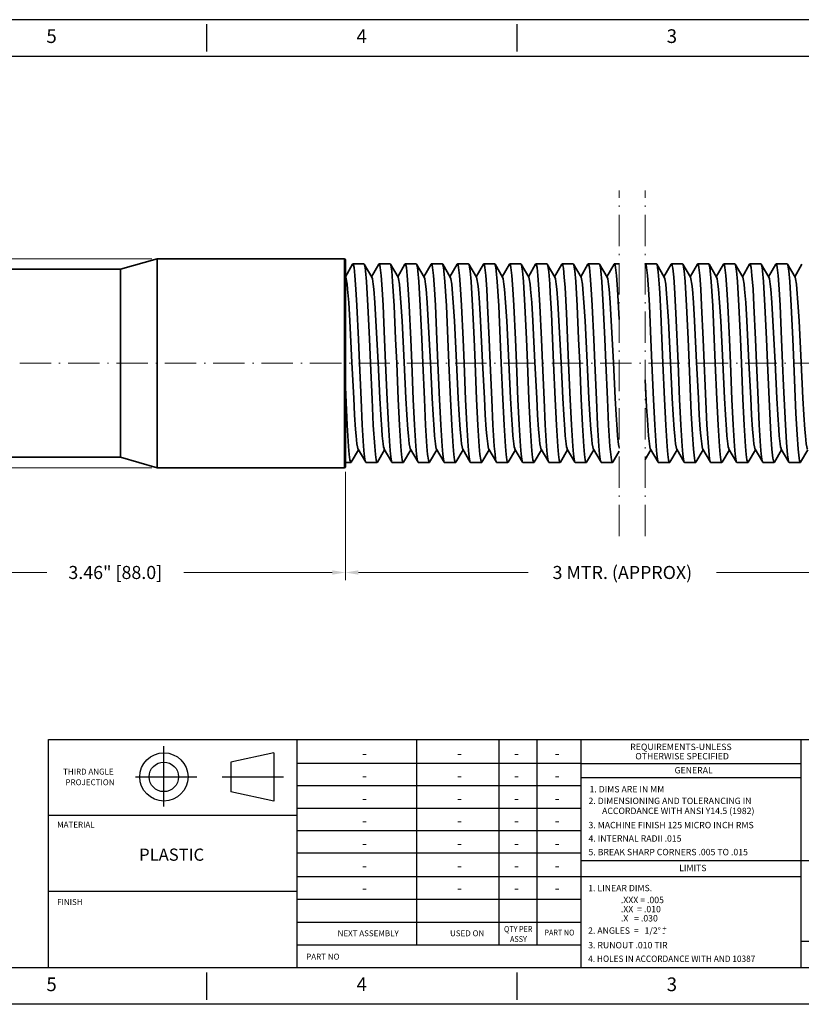
# Model space of a CAD drawing. Extents: x 2691 to 3824, y -2121 to -954.
# Drawn here: x 2870 to 3019, y -1565 to -1377 of the extents above; entities that cross this region are included whole.
import ezdxf
from ezdxf.enums import TextEntityAlignment as Align

# ---------------------------------------------------------------- set-up
doc = ezdxf.new("R2010")
doc.units = 0
doc.linetypes.add('DASHDOT', pattern=[18.5, 12, -3, 0.5, -3])
doc.layers.add('dim', color=6, linetype='Continuous', lineweight=15)
doc.layers.add('XX1', color=7, linetype='Continuous')
doc.layers.add('XX2', color=7, linetype='Continuous')
doc.styles.add('ROMAND', font='romand', dxfattribs={"height": 0.1875})
doc.styles.add('romans', font='romans.shx', dxfattribs={"bigfont": '@extfont2.shx'})
doc.styles.add('S', font='SIMPLEX.shx', dxfattribs={"height": 0.14})
doc.styles.add('SIMPLEX', font='SIMPLEX', dxfattribs={"width": 0.9, "height": 0.14})
doc.dimstyles.new('ISO 1-2', dxfattribs={"dimtxt": 2.5, "dimasz": 2.5, "dimexe": 1.5, "dimexo": 1, "dimgap": 1.5, "dimtad": 0, "dimtoh": 1, "dimlfac": 0.03937, "dimdsep": 46, "dimlunit": 3, "dimtxsty": 'romans', "dimcen": 0.09, "dimclrd": 256, "dimclre": 256, "dimclrt": 2, "dimadec": 0, "dimazin": 2, "dimtfac": 1, "dimtofl": 0, "dimtmove": 0, "dimatfit": 3, "dimfxl": 0.18, "dimtolj": 1, "dimtzin": 0, "dimlwd": 0, "dimlwe": 0, "dimarcsym": 1})

# ---------------------------------------------------------------- blocks, each defined once
blk = doc.blocks.new('*D45')
at = {"layer": 'Defpoints', "color": 0, "transparency": 16777216}
for p in [(2932.05, -1462.1), (3037.98, -1462.1), (3037.98, -1482.39)]:
    blk.add_point(p, dxfattribs=at)
at = {"layer": 'dim', "lineweight": 0, "transparency": 16777216}
for p, q in [((2932.05, -1463.1), (2932.05, -1483.89)), ((3037.98, -1463.1), (3037.98, -1483.89)), ((2934.55, -1482.39), (2967.03, -1482.39)), ((3035.48, -1482.39), (3003, -1482.39))]:
    blk.add_line(p, q, dxfattribs=at)
at = {"layer": 'dim', "transparency": 16777216}
for points in [[(2934.55, -1481.98), (2934.55, -1482.81), (2932.05, -1482.39)], [(3035.48, -1481.98), (3035.48, -1482.81), (3037.98, -1482.39)]]:
    blk.add_solid(points, dxfattribs=at)
at = {"layer": 'dim', "color": 2, "transparency": 16777216, "insert": (2985.02, -1482.39), "char_height": 2.5, "attachment_point": 5, "style": 'romans'}
blk.add_mtext('\\A1;3 MTR. (APPROX)', dxfattribs=at)
blk = doc.blocks.new('*D46')
at = {"layer": 'Defpoints', "color": 0, "transparency": 16777216}
for p in [(2844.05, -1460.1), (2932.05, -1462.1), (2844.05, -1482.39)]:
    blk.add_point(p, dxfattribs=at)
at = {"layer": 'dim', "lineweight": 0, "transparency": 16777216}
for p, q in [((2844.05, -1461.1), (2844.05, -1483.89)), ((2932.05, -1463.1), (2932.05, -1483.89)), ((2846.55, -1482.39), (2874.95, -1482.39)), ((2929.55, -1482.39), (2901.16, -1482.39))]:
    blk.add_line(p, q, dxfattribs=at)
at = {"layer": 'dim', "transparency": 16777216}
for points in [[(2846.55, -1481.98), (2846.55, -1482.81), (2844.05, -1482.39)], [(2929.55, -1481.98), (2929.55, -1482.81), (2932.05, -1482.39)]]:
    blk.add_solid(points, dxfattribs=at)
at = {"layer": 'dim', "color": 2, "transparency": 16777216, "insert": (2888.05, -1482.39), "char_height": 2.5, "attachment_point": 5, "style": 'romans'}
blk.add_mtext('\\A1;3.46" [88.0]', dxfattribs=at)
blk = doc.blocks.new('*D48')
at = {"layer": 'Defpoints', "color": 0, "transparency": 16777216}
for p in [(2804.82, -1422.35), (2896.05, -1422.35), (2896.05, -1462.35)]:
    blk.add_point(p, dxfattribs=at)
at = {"layer": 'dim', "lineweight": 0, "transparency": 16777216}
for p, q in [((2895.05, -1422.35), (2803.32, -1422.35)), ((2804.82, -1424.85), (2804.82, -1429.42)), ((2804.82, -1459.85), (2804.82, -1455.28)), ((2895.05, -1462.35), (2803.32, -1462.35))]:
    blk.add_line(p, q, dxfattribs=at)
at = {"layer": 'dim', "transparency": 16777216}
for points in [[(2804.41, -1424.85), (2805.24, -1424.85), (2804.82, -1422.35)], [(2804.41, -1459.85), (2805.24, -1459.85), (2804.82, -1462.35)]]:
    blk.add_solid(points, dxfattribs=at)
at = {"layer": 'dim', "color": 2, "transparency": 16777216, "insert": (2804.82, -1442.35), "char_height": 2.5, "attachment_point": 5, "rotation": 90, "style": 'romans'}
blk.add_mtext('\\A1;1.57" [40.0]', dxfattribs=at)

msp = doc.modelspace()

# ---------------------------------------------------------------- linework, layer by layer
at = {"color": 1, "linetype": 'DASHDOT', "lineweight": 13, "ltscale": 0.5}
for p, q in [((2984.383, -1475.429), (2984.383, -1409.268)), ((2989.383, -1475.429), (2989.383, -1409.268)), ((3134.778, -1442.348), (2835.253, -1442.348))]:
    msp.add_line(p, q, dxfattribs=at)
at = {"color": 4, "lineweight": 35, "ltscale": 0.182003}
for p, q in [((2889.053, -1424.348), (2896.053, -1422.348)), ((2889.053, -1460.348), (2896.053, -1462.348))]:
    msp.add_line(p, q, dxfattribs=at)
at = {"color": 4, "lineweight": 35}
for p, q in [((2896.053, -1422.348), (2896.053, -1459.9)), ((2931.803, -1422.348), (2896.053, -1422.348)), ((2889.053, -1424.348), (2844.303, -1424.348)), ((2889.053, -1424.348), (2889.053, -1458.145)), ((2932.053, -1422.598), (2932.053, -1459.681)), ((2889.053, -1460.348), (2844.303, -1460.348)), ((2931.803, -1462.348), (2896.053, -1462.348))]:
    msp.add_line(p, q, dxfattribs=at)
at = {"color": 4, "lineweight": 13}
msp.add_line((2931.803, -1422.348), (2931.803, -1459.9), dxfattribs=at)
at = {"color": 4, "lineweight": 35, "ltscale": 0.069131}
for p, q in [((2933.439, -1423.398), (2932.053, -1425.791)), ((2938.439, -1423.398), (2937.053, -1425.791)), ((2943.439, -1423.398), (2942.053, -1425.791)), ((2948.439, -1423.398), (2947.053, -1425.791)), ((2953.439, -1423.398), (2952.053, -1425.791)), ((2958.439, -1423.398), (2957.053, -1425.791)), ((2963.439, -1423.398), (2962.053, -1425.791)), ((2968.439, -1423.398), (2967.053, -1425.791)), ((2973.439, -1423.398), (2972.053, -1425.791)), ((2994.364, -1423.398), (2992.978, -1425.791)), ((2999.364, -1423.398), (2997.978, -1425.791)), ((3009.364, -1423.398), (3007.978, -1425.791)), ((3014.364, -1423.398), (3012.978, -1425.791)), ((3019.364, -1423.398), (3017.978, -1425.791)), ((2954.553, -1458.906), (2953.167, -1461.299)), ((3010.478, -1458.906), (3009.092, -1461.299))]:
    msp.add_line(p, q, dxfattribs=at)
at = {"color": 4, "lineweight": 35, "ltscale": 0.052832}
for p, q in [((2933.496, -1423.348), (2935.61, -1423.348)), ((2938.496, -1423.348), (2940.61, -1423.348)), ((2943.496, -1423.348), (2945.61, -1423.348)), ((2948.496, -1423.348), (2950.61, -1423.348)), ((2953.496, -1423.348), (2955.61, -1423.348)), ((2958.496, -1423.348), (2960.61, -1423.348)), ((2963.496, -1423.348), (2965.61, -1423.348)), ((2968.496, -1423.348), (2970.61, -1423.348)), ((2973.496, -1423.348), (2975.61, -1423.348)), ((2978.496, -1423.348), (2980.61, -1423.348)), ((2989.421, -1423.348), (2991.535, -1423.348)), ((2994.421, -1423.348), (2996.535, -1423.348)), ((2999.421, -1423.348), (3001.535, -1423.348)), ((3004.421, -1423.348), (3006.535, -1423.348)), ((3009.421, -1423.348), (3011.535, -1423.348)), ((3014.421, -1423.348), (3016.535, -1423.348)), ((2935.996, -1461.348), (2938.11, -1461.348)), ((2940.996, -1461.348), (2943.11, -1461.348)), ((2945.996, -1461.348), (2948.11, -1461.348)), ((2950.996, -1461.348), (2953.11, -1461.348)), ((2955.996, -1461.348), (2958.11, -1461.348)), ((2960.996, -1461.348), (2963.11, -1461.348)), ((2965.996, -1461.348), (2968.11, -1461.348)), ((2970.996, -1461.348), (2973.11, -1461.348)), ((2975.996, -1461.348), (2978.11, -1461.348)), ((2980.996, -1461.348), (2983.11, -1461.348)), ((2991.921, -1461.348), (2994.035, -1461.348)), ((2996.921, -1461.348), (2999.035, -1461.348)), ((3001.921, -1461.348), (3004.035, -1461.348)), ((3006.921, -1461.348), (3009.035, -1461.348)), ((3011.921, -1461.348), (3014.035, -1461.348)), ((3016.921, -1461.348), (3019.035, -1461.348))]:
    msp.add_line(p, q, dxfattribs=at)
at = {"color": 4, "lineweight": 35, "ltscale": 0.072453}
for p, q in [((2937.119, -1425.906), (2935.667, -1423.398)), ((2942.119, -1425.906), (2940.667, -1423.398)), ((2947.119, -1425.906), (2945.667, -1423.398)), ((2952.119, -1425.906), (2950.667, -1423.398)), ((2957.119, -1425.906), (2955.667, -1423.398)), ((2962.119, -1425.906), (2960.667, -1423.398)), ((2967.119, -1425.906), (2965.667, -1423.398)), ((2977.119, -1425.906), (2975.667, -1423.398)), ((2982.119, -1425.906), (2980.667, -1423.398)), ((2998.044, -1425.906), (2996.592, -1423.398)), ((3003.044, -1425.906), (3001.592, -1423.398)), ((3008.044, -1425.906), (3006.592, -1423.398)), ((3018.044, -1425.906), (3016.592, -1423.398))]:
    msp.add_line(p, q, dxfattribs=at)
at = {"color": 4, "lineweight": 35, "ltscale": 0.072439}
for p, q in [((2972.119, -1425.906), (2970.667, -1423.398)), ((2993.044, -1425.906), (2991.592, -1423.398))]:
    msp.add_line(p, q, dxfattribs=at)
at = {"color": 4, "lineweight": 35, "ltscale": 0.069132}
for p, q in [((2978.439, -1423.398), (2977.053, -1425.791)), ((2983.439, -1423.398), (2982.053, -1425.791)), ((3004.364, -1423.398), (3002.978, -1425.791))]:
    msp.add_line(p, q, dxfattribs=at)
at = {"color": 4, "lineweight": 35, "ltscale": 0.022174}
msp.add_line((2983.496, -1423.348), (2984.383, -1423.348), dxfattribs=at)
at = {"color": 4, "lineweight": 35, "ltscale": 0.072452}
msp.add_line((3013.044, -1425.906), (3011.592, -1423.398), dxfattribs=at)
at = {"color": 4, "lineweight": 35, "ltscale": 0.003305}
msp.add_line((2932.119, -1425.906), (2932.053, -1425.791), dxfattribs=at)
at = {"color": 4, "lineweight": 35, "ltscale": 0.055088}
msp.add_line((2889.053, -1458.145), (2889.053, -1460.348), dxfattribs=at)
at = {"color": 4, "lineweight": 35, "ltscale": 0.061209}
msp.add_line((2896.053, -1459.9), (2896.053, -1462.348), dxfattribs=at)
at = {"color": 4, "lineweight": 13, "ltscale": 0.061209}
msp.add_line((2931.803, -1459.9), (2931.803, -1462.348), dxfattribs=at)
at = {"color": 4, "lineweight": 35, "ltscale": 0.060444}
msp.add_line((2932.053, -1459.681), (2932.053, -1462.098), dxfattribs=at)
at = {"color": 4, "lineweight": 35, "ltscale": 0.069145}
for p, q in [((2934.553, -1458.906), (2933.167, -1461.299)), ((2939.553, -1458.906), (2938.167, -1461.299)), ((2944.553, -1458.906), (2943.167, -1461.299)), ((2949.553, -1458.906), (2948.167, -1461.299)), ((2959.553, -1458.906), (2958.167, -1461.299)), ((2964.553, -1458.906), (2963.167, -1461.299)), ((2969.553, -1458.906), (2968.167, -1461.299)), ((2974.553, -1458.906), (2973.167, -1461.299)), ((2979.553, -1458.906), (2978.167, -1461.299)), ((2995.478, -1458.906), (2994.092, -1461.299)), ((3000.478, -1458.906), (2999.092, -1461.299)), ((3015.478, -1458.906), (3014.092, -1461.299))]:
    msp.add_line(p, q, dxfattribs=at)
at = {"color": 4, "lineweight": 35, "ltscale": 0.07244}
for p, q in [((2935.939, -1461.299), (2934.487, -1458.791)), ((2940.939, -1461.299), (2939.487, -1458.791)), ((2945.939, -1461.299), (2944.487, -1458.791)), ((2950.939, -1461.299), (2949.487, -1458.791)), ((2955.939, -1461.299), (2954.487, -1458.791)), ((2960.939, -1461.299), (2959.487, -1458.791)), ((2965.939, -1461.299), (2964.487, -1458.791)), ((2970.939, -1461.299), (2969.487, -1458.791)), ((2975.939, -1461.299), (2974.487, -1458.791)), ((2980.939, -1461.299), (2979.487, -1458.791)), ((2991.864, -1461.299), (2990.412, -1458.791)), ((2996.864, -1461.299), (2995.412, -1458.791)), ((3001.864, -1461.299), (3000.412, -1458.791)), ((3006.864, -1461.299), (3005.412, -1458.791)), ((3011.864, -1461.299), (3010.412, -1458.791)), ((3016.864, -1461.299), (3015.412, -1458.791))]:
    msp.add_line(p, q, dxfattribs=at)
at = {"color": 4, "lineweight": 35, "ltscale": 0.060667}
msp.add_line((2984.383, -1459.199), (2983.167, -1461.299), dxfattribs=at)
at = {"color": 4, "lineweight": 35, "ltscale": 0.054604}
msp.add_line((2990.478, -1458.906), (2989.383, -1460.796), dxfattribs=at)
at = {"color": 4, "lineweight": 35, "ltscale": 0.069144}
for p, q in [((3005.478, -1458.906), (3004.092, -1461.299)), ((3020.478, -1458.906), (3019.092, -1461.299))]:
    msp.add_line(p, q, dxfattribs=at)
at = {"color": 4, "lineweight": 35, "ltscale": 0.026416}
msp.add_line((2932.053, -1461.348), (2933.11, -1461.348), dxfattribs=at)
at = {"color": 4, "lineweight": 35}
for points in [[(2933.496, -1423.348), (2933.477, -1423.354), (2933.464, -1423.364), (2933.439, -1423.398)], [(2933.496, -1423.348), (2933.511, -1423.352), (2933.54, -1423.377), (2933.569, -1423.427), (2933.627, -1423.602), (2933.713, -1424.047), (2933.883, -1425.541), (2934.077, -1428.178), (2934.253, -1431.315), (2934.555, -1437.821), (2934.746, -1442.348)], [(2935.667, -1423.398), (2935.716, -1423.516), (2935.812, -1423.961), (2935.908, -1424.665), (2936.092, -1426.731), (2936.368, -1431.348), (2936.663, -1437.691), (2936.86, -1442.348)], [(2938.496, -1423.348), (2938.477, -1423.354), (2938.464, -1423.364), (2938.439, -1423.398)], [(2938.496, -1423.348), (2938.511, -1423.352), (2938.54, -1423.377), (2938.569, -1423.427), (2938.627, -1423.602), (2938.713, -1424.047), (2938.883, -1425.541), (2939.077, -1428.178), (2939.253, -1431.315), (2939.555, -1437.821), (2939.746, -1442.348)], [(2940.667, -1423.398), (2940.716, -1423.516), (2940.812, -1423.961), (2940.908, -1424.665), (2941.092, -1426.731), (2941.368, -1431.348), (2941.663, -1437.69), (2941.86, -1442.348)], [(2943.496, -1423.348), (2943.477, -1423.354), (2943.464, -1423.364), (2943.439, -1423.398)], [(2943.496, -1423.348), (2943.511, -1423.352), (2943.54, -1423.377), (2943.569, -1423.427), (2943.627, -1423.602), (2943.713, -1424.047), (2943.883, -1425.541), (2944.077, -1428.178), (2944.253, -1431.316), (2944.555, -1437.82), (2944.746, -1442.348)], [(2945.667, -1423.398), (2945.716, -1423.516), (2945.812, -1423.961), (2945.908, -1424.665), (2946.092, -1426.731), (2946.368, -1431.348), (2946.663, -1437.692), (2946.86, -1442.348)], [(2948.496, -1423.348), (2948.477, -1423.354), (2948.464, -1423.364), (2948.439, -1423.398)], [(2948.496, -1423.348), (2948.511, -1423.352), (2948.54, -1423.377), (2948.569, -1423.427), (2948.627, -1423.602), (2948.713, -1424.047), (2948.883, -1425.541), (2949.077, -1428.178), (2949.253, -1431.315), (2949.555, -1437.821), (2949.746, -1442.348)], [(2950.667, -1423.398), (2950.716, -1423.516), (2950.812, -1423.961), (2950.908, -1424.665), (2951.092, -1426.731), (2951.368, -1431.348), (2951.663, -1437.691), (2951.86, -1442.348)], [(2953.496, -1423.348), (2953.477, -1423.354), (2953.464, -1423.364), (2953.439, -1423.398)], [(2953.496, -1423.348), (2953.511, -1423.352), (2953.54, -1423.377), (2953.569, -1423.427), (2953.627, -1423.602), (2953.713, -1424.047), (2953.883, -1425.541), (2954.077, -1428.178), (2954.253, -1431.315), (2954.555, -1437.82), (2954.746, -1442.348)], [(2955.667, -1423.398), (2955.716, -1423.516), (2955.812, -1423.961), (2955.908, -1424.665), (2956.092, -1426.731), (2956.368, -1431.348), (2956.663, -1437.692), (2956.86, -1442.348)], [(2958.496, -1423.348), (2958.477, -1423.354), (2958.464, -1423.364), (2958.439, -1423.398)], [(2958.496, -1423.348), (2958.511, -1423.352), (2958.54, -1423.377), (2958.569, -1423.427), (2958.627, -1423.602), (2958.713, -1424.047), (2958.883, -1425.541), (2959.077, -1428.178), (2959.253, -1431.315), (2959.555, -1437.821), (2959.746, -1442.348)], [(2960.667, -1423.398), (2960.716, -1423.516), (2960.812, -1423.961), (2960.908, -1424.665), (2961.092, -1426.731), (2961.368, -1431.348), (2961.663, -1437.691), (2961.86, -1442.348)], [(2963.496, -1423.348), (2963.477, -1423.354), (2963.464, -1423.364), (2963.439, -1423.398)], [(2963.496, -1423.348), (2963.511, -1423.352), (2963.54, -1423.377), (2963.569, -1423.427), (2963.627, -1423.602), (2963.713, -1424.047), (2963.883, -1425.541), (2964.077, -1428.178), (2964.253, -1431.315), (2964.555, -1437.821), (2964.746, -1442.348)], [(2965.667, -1423.398), (2965.716, -1423.516), (2965.812, -1423.961), (2965.908, -1424.665), (2966.092, -1426.731), (2966.368, -1431.348), (2966.663, -1437.691), (2966.86, -1442.348)], [(2968.496, -1423.348), (2968.477, -1423.354), (2968.464, -1423.364), (2968.439, -1423.398)], [(2968.496, -1423.348), (2968.511, -1423.352), (2968.54, -1423.377), (2968.569, -1423.427), (2968.627, -1423.602), (2968.713, -1424.047), (2968.883, -1425.541), (2969.077, -1428.178), (2969.253, -1431.315), (2969.555, -1437.821), (2969.746, -1442.348)], [(2970.61, -1423.348), (2970.629, -1423.354), (2970.642, -1423.364), (2970.667, -1423.398)], [(2970.667, -1423.398), (2970.72, -1423.53), (2970.824, -1424.031), (2970.926, -1424.828), (2971.124, -1427.176), (2971.232, -1428.873), (2971.441, -1432.814), (2971.86, -1442.348)], [(2973.496, -1423.348), (2973.477, -1423.354), (2973.464, -1423.364), (2973.439, -1423.398)], [(2973.496, -1423.348), (2973.512, -1423.352), (2973.523, -1423.359), (2973.544, -1423.382), (2973.575, -1423.442), (2973.638, -1423.649), (2973.731, -1424.171), (2973.914, -1425.899), (2974.056, -1427.85), (2974.326, -1432.765), (2974.746, -1442.348)], [(2975.667, -1423.398), (2975.716, -1423.516), (2975.812, -1423.961), (2975.908, -1424.665), (2976.092, -1426.731), (2976.368, -1431.348), (2976.663, -1437.691), (2976.86, -1442.348)], [(2978.496, -1423.348), (2978.477, -1423.354), (2978.464, -1423.364), (2978.439, -1423.398)], [(2978.496, -1423.348), (2978.511, -1423.352), (2978.54, -1423.377), (2978.569, -1423.427), (2978.627, -1423.602), (2978.713, -1424.047), (2978.883, -1425.541), (2979.077, -1428.178), (2979.253, -1431.315), (2979.555, -1437.821), (2979.746, -1442.348)], [(2980.667, -1423.398), (2980.716, -1423.516), (2980.812, -1423.961), (2980.908, -1424.665), (2981.092, -1426.731), (2981.368, -1431.348), (2981.663, -1437.692), (2981.86, -1442.348)], [(2983.496, -1423.348), (2983.477, -1423.354), (2983.464, -1423.364), (2983.439, -1423.398)], [(2983.496, -1423.348), (2983.511, -1423.352), (2983.54, -1423.377), (2983.569, -1423.427), (2983.627, -1423.602), (2983.713, -1424.047), (2983.883, -1425.541), (2984.077, -1428.178), (2984.383, -1433.978)], [(2989.421, -1423.348), (2989.409, -1423.351), (2989.383, -1423.37)], [(2989.421, -1423.348), (2989.436, -1423.352), (2989.465, -1423.377), (2989.494, -1423.427), (2989.551, -1423.602), (2989.638, -1424.047), (2989.807, -1425.541), (2990.002, -1428.178), (2990.178, -1431.315), (2990.48, -1437.821), (2990.671, -1442.348)], [(2991.535, -1423.348), (2991.554, -1423.354), (2991.567, -1423.364), (2991.592, -1423.398)], [(2991.592, -1423.398), (2991.645, -1423.53), (2991.749, -1424.031), (2991.851, -1424.828), (2992.049, -1427.176), (2992.157, -1428.873), (2992.366, -1432.814), (2992.785, -1442.348)], [(2994.421, -1423.348), (2994.402, -1423.354), (2994.389, -1423.364), (2994.364, -1423.398)], [(2994.421, -1423.348), (2994.437, -1423.352), (2994.448, -1423.359), (2994.469, -1423.382), (2994.5, -1423.442), (2994.563, -1423.649), (2994.656, -1424.171), (2994.838, -1425.899), (2994.981, -1427.85), (2995.251, -1432.765), (2995.671, -1442.348)], [(2996.592, -1423.398), (2996.64, -1423.516), (2996.737, -1423.961), (2996.833, -1424.665), (2997.017, -1426.731), (2997.293, -1431.348), (2997.588, -1437.692), (2997.785, -1442.348)], [(2999.421, -1423.348), (2999.402, -1423.354), (2999.389, -1423.364), (2999.364, -1423.398)], [(2999.421, -1423.348), (2999.436, -1423.352), (2999.465, -1423.377), (2999.494, -1423.427), (2999.551, -1423.602), (2999.638, -1424.047), (2999.807, -1425.541), (3000.002, -1428.178), (3000.178, -1431.315), (3000.48, -1437.821), (3000.671, -1442.348)], [(3001.592, -1423.398), (3001.64, -1423.516), (3001.737, -1423.961), (3001.833, -1424.665), (3002.017, -1426.731), (3002.293, -1431.348), (3002.588, -1437.691), (3002.785, -1442.348)], [(3004.421, -1423.348), (3004.402, -1423.354), (3004.389, -1423.364), (3004.364, -1423.398)], [(3004.421, -1423.348), (3004.436, -1423.352), (3004.465, -1423.377), (3004.494, -1423.427), (3004.551, -1423.602), (3004.638, -1424.047), (3004.807, -1425.541), (3005.002, -1428.178), (3005.178, -1431.315), (3005.48, -1437.821), (3005.671, -1442.348)], [(3006.592, -1423.398), (3006.64, -1423.516), (3006.737, -1423.961), (3006.833, -1424.665), (3007.017, -1426.731), (3007.293, -1431.348), (3007.588, -1437.691), (3007.785, -1442.348)], [(3009.421, -1423.348), (3009.402, -1423.354), (3009.389, -1423.364), (3009.364, -1423.398)], [(3009.421, -1423.348), (3009.436, -1423.352), (3009.465, -1423.377), (3009.494, -1423.427), (3009.551, -1423.602), (3009.638, -1424.047), (3009.807, -1425.541), (3010.002, -1428.178), (3010.178, -1431.315), (3010.48, -1437.821), (3010.671, -1442.348)], [(3011.592, -1423.398), (3011.64, -1423.516), (3011.737, -1423.961), (3011.833, -1424.665), (3012.017, -1426.731), (3012.293, -1431.348), (3012.588, -1437.692), (3012.785, -1442.348)], [(3014.421, -1423.348), (3014.402, -1423.354), (3014.389, -1423.364), (3014.364, -1423.398)], [(3014.421, -1423.348), (3014.436, -1423.352), (3014.465, -1423.377), (3014.494, -1423.427), (3014.551, -1423.602), (3014.638, -1424.047), (3014.807, -1425.541), (3015.002, -1428.178), (3015.178, -1431.315), (3015.48, -1437.821), (3015.671, -1442.348)], [(3016.592, -1423.398), (3016.64, -1423.516), (3016.737, -1423.961), (3016.833, -1424.665), (3017.017, -1426.731), (3017.293, -1431.348), (3017.588, -1437.691), (3017.785, -1442.348)], [(2934.487, -1458.791), (2934.442, -1458.688), (2934.353, -1458.33), (2934.266, -1457.787), (2934.099, -1456.231), (2934, -1455.028), (2933.813, -1452.215), (2933.635, -1449.04), (2933.297, -1442.222), (2932.895, -1434.254), (2932.68, -1430.708), (2932.483, -1428.202), (2932.38, -1427.218), (2932.218, -1426.201), (2932.119, -1425.906)], [(2939.487, -1458.791), (2939.442, -1458.688), (2939.353, -1458.33), (2939.266, -1457.787), (2939.099, -1456.231), (2939, -1455.028), (2938.813, -1452.215), (2938.635, -1449.04), (2938.297, -1442.222), (2937.895, -1434.254), (2937.68, -1430.708), (2937.483, -1428.202), (2937.38, -1427.218), (2937.218, -1426.201), (2937.119, -1425.906)], [(2944.487, -1458.791), (2944.442, -1458.688), (2944.353, -1458.33), (2944.266, -1457.787), (2944.099, -1456.231), (2944, -1455.028), (2943.813, -1452.215), (2943.635, -1449.04), (2943.297, -1442.222), (2942.895, -1434.254), (2942.68, -1430.708), (2942.483, -1428.202), (2942.38, -1427.218), (2942.218, -1426.201), (2942.119, -1425.906)], [(2949.487, -1458.791), (2949.442, -1458.688), (2949.353, -1458.33), (2949.266, -1457.787), (2949.099, -1456.231), (2949, -1455.028), (2948.813, -1452.215), (2948.635, -1449.04), (2948.297, -1442.222), (2947.895, -1434.254), (2947.68, -1430.708), (2947.483, -1428.202), (2947.38, -1427.218), (2947.218, -1426.201), (2947.119, -1425.906)], [(2954.487, -1458.791), (2954.442, -1458.688), (2954.353, -1458.33), (2954.266, -1457.787), (2954.099, -1456.231), (2954, -1455.028), (2953.813, -1452.215), (2953.635, -1449.04), (2953.297, -1442.222), (2952.895, -1434.254), (2952.68, -1430.708), (2952.483, -1428.202), (2952.38, -1427.218), (2952.218, -1426.201), (2952.119, -1425.906)], [(2959.487, -1458.791), (2959.442, -1458.688), (2959.353, -1458.33), (2959.266, -1457.787), (2959.099, -1456.231), (2959, -1455.028), (2958.813, -1452.215), (2958.635, -1449.04), (2958.297, -1442.222), (2957.895, -1434.254), (2957.68, -1430.708), (2957.483, -1428.202), (2957.38, -1427.218), (2957.218, -1426.201), (2957.119, -1425.906)], [(2964.487, -1458.791), (2964.442, -1458.688), (2964.353, -1458.33), (2964.266, -1457.787), (2964.099, -1456.231), (2964, -1455.028), (2963.813, -1452.215), (2963.635, -1449.04), (2963.297, -1442.222), (2962.895, -1434.254), (2962.68, -1430.708), (2962.483, -1428.202), (2962.38, -1427.218), (2962.218, -1426.201), (2962.119, -1425.906)], [(2969.487, -1458.791), (2969.442, -1458.688), (2969.353, -1458.33), (2969.266, -1457.787), (2969.099, -1456.231), (2969, -1455.028), (2968.813, -1452.215), (2968.635, -1449.04), (2968.297, -1442.222), (2967.895, -1434.254), (2967.68, -1430.708), (2967.483, -1428.202), (2967.38, -1427.218), (2967.218, -1426.201), (2967.119, -1425.906)], [(2974.487, -1458.791), (2974.442, -1458.688), (2974.353, -1458.33), (2974.266, -1457.787), (2974.099, -1456.231), (2974, -1455.028), (2973.813, -1452.215), (2973.635, -1449.04), (2973.297, -1442.222), (2972.895, -1434.254), (2972.68, -1430.708), (2972.483, -1428.202), (2972.38, -1427.218), (2972.218, -1426.201), (2972.119, -1425.906)], [(2979.487, -1458.791), (2979.442, -1458.688), (2979.353, -1458.33), (2979.266, -1457.787), (2979.099, -1456.231), (2979, -1455.028), (2978.813, -1452.215), (2978.635, -1449.04), (2978.297, -1442.222), (2977.895, -1434.254), (2977.68, -1430.708), (2977.483, -1428.202), (2977.38, -1427.218), (2977.218, -1426.201), (2977.119, -1425.906)], [(2984.383, -1458.475), (2984.286, -1457.927), (2984.099, -1456.231), (2984, -1455.028), (2983.813, -1452.215), (2983.635, -1449.04), (2983.297, -1442.222), (2982.895, -1434.254), (2982.68, -1430.708), (2982.483, -1428.202), (2982.38, -1427.218), (2982.218, -1426.201), (2982.119, -1425.906)], [(2995.412, -1458.791), (2995.367, -1458.688), (2995.278, -1458.33), (2995.191, -1457.787), (2995.024, -1456.231), (2994.925, -1455.028), (2994.738, -1452.215), (2994.56, -1449.04), (2994.222, -1442.222), (2993.82, -1434.254), (2993.605, -1430.708), (2993.408, -1428.202), (2993.304, -1427.218), (2993.143, -1426.201), (2993.044, -1425.906)], [(3000.412, -1458.791), (3000.367, -1458.688), (3000.278, -1458.33), (3000.191, -1457.787), (3000.024, -1456.231), (2999.925, -1455.028), (2999.738, -1452.215), (2999.56, -1449.04), (2999.222, -1442.222), (2998.82, -1434.254), (2998.605, -1430.708), (2998.408, -1428.202), (2998.304, -1427.218), (2998.143, -1426.201), (2998.044, -1425.906)], [(3005.412, -1458.791), (3005.367, -1458.688), (3005.278, -1458.33), (3005.191, -1457.787), (3005.024, -1456.231), (3004.925, -1455.028), (3004.738, -1452.215), (3004.56, -1449.04), (3004.222, -1442.222), (3003.82, -1434.254), (3003.605, -1430.708), (3003.408, -1428.202), (3003.304, -1427.218), (3003.143, -1426.201), (3003.044, -1425.906)], [(3010.412, -1458.791), (3010.367, -1458.688), (3010.278, -1458.33), (3010.191, -1457.787), (3010.024, -1456.231), (3009.925, -1455.028), (3009.738, -1452.215), (3009.56, -1449.04), (3009.222, -1442.222), (3008.82, -1434.254), (3008.605, -1430.708), (3008.408, -1428.202), (3008.304, -1427.218), (3008.143, -1426.201), (3008.044, -1425.906)], [(3015.412, -1458.791), (3015.367, -1458.688), (3015.278, -1458.33), (3015.191, -1457.787), (3015.024, -1456.231), (3014.925, -1455.028), (3014.738, -1452.215), (3014.56, -1449.04), (3014.222, -1442.222), (3013.82, -1434.254), (3013.605, -1430.708), (3013.408, -1428.202), (3013.304, -1427.218), (3013.143, -1426.201), (3013.044, -1425.906)], [(3020.412, -1458.791), (3020.367, -1458.688), (3020.278, -1458.33), (3020.191, -1457.787), (3020.024, -1456.231), (3019.925, -1455.028), (3019.738, -1452.215), (3019.56, -1449.04), (3019.222, -1442.222), (3018.82, -1434.254), (3018.605, -1430.708), (3018.408, -1428.202), (3018.304, -1427.218), (3018.143, -1426.201), (3018.044, -1425.906)], [(2935.939, -1461.299), (2935.848, -1461.019), (2935.788, -1460.7), (2935.669, -1459.769), (2935.535, -1458.246), (2935.279, -1454.133), (2935.045, -1449.312), (2934.746, -1442.348)], [(2938.11, -1461.348), (2938.098, -1461.346), (2938.073, -1461.328), (2938.049, -1461.293), (2938, -1461.168), (2937.928, -1460.853), (2937.785, -1459.786), (2937.651, -1458.271), (2937.394, -1454.174), (2937.155, -1449.24), (2936.86, -1442.348)], [(2940.939, -1461.299), (2940.848, -1461.019), (2940.788, -1460.7), (2940.669, -1459.769), (2940.535, -1458.246), (2940.279, -1454.133), (2940.045, -1449.312), (2939.746, -1442.348)], [(2943.11, -1461.348), (2943.098, -1461.346), (2943.073, -1461.328), (2943.049, -1461.293), (2943, -1461.168), (2942.928, -1460.853), (2942.785, -1459.786), (2942.651, -1458.271), (2942.394, -1454.174), (2942.155, -1449.24), (2941.86, -1442.348)], [(2945.939, -1461.299), (2945.848, -1461.019), (2945.788, -1460.7), (2945.669, -1459.769), (2945.535, -1458.246), (2945.279, -1454.133), (2945.045, -1449.312), (2944.746, -1442.348)], [(2948.11, -1461.348), (2948.098, -1461.346), (2948.073, -1461.328), (2948.049, -1461.293), (2948, -1461.168), (2947.928, -1460.853), (2947.785, -1459.786), (2947.651, -1458.271), (2947.394, -1454.174), (2947.155, -1449.24), (2946.86, -1442.348)], [(2950.939, -1461.299), (2950.848, -1461.019), (2950.788, -1460.7), (2950.669, -1459.769), (2950.535, -1458.246), (2950.279, -1454.133), (2950.045, -1449.312), (2949.746, -1442.348)], [(2953.11, -1461.348), (2953.098, -1461.346), (2953.073, -1461.328), (2953.049, -1461.293), (2953, -1461.168), (2952.928, -1460.853), (2952.785, -1459.786), (2952.651, -1458.271), (2952.394, -1454.174), (2952.155, -1449.24), (2951.86, -1442.348)], [(2955.939, -1461.299), (2955.848, -1461.019), (2955.788, -1460.7), (2955.669, -1459.769), (2955.535, -1458.246), (2955.279, -1454.133), (2955.045, -1449.312), (2954.746, -1442.348)], [(2958.11, -1461.348), (2958.098, -1461.346), (2958.073, -1461.328), (2958.049, -1461.293), (2958, -1461.168), (2957.928, -1460.853), (2957.785, -1459.786), (2957.651, -1458.271), (2957.394, -1454.174), (2957.155, -1449.24), (2956.86, -1442.348)], [(2960.939, -1461.299), (2960.848, -1461.019), (2960.788, -1460.7), (2960.669, -1459.769), (2960.535, -1458.246), (2960.279, -1454.133), (2960.045, -1449.312), (2959.746, -1442.348)], [(2963.11, -1461.348), (2963.098, -1461.346), (2963.073, -1461.328), (2963.049, -1461.293), (2963, -1461.168), (2962.928, -1460.853), (2962.785, -1459.786), (2962.651, -1458.271), (2962.394, -1454.174), (2962.155, -1449.24), (2961.86, -1442.348)], [(2965.939, -1461.299), (2965.848, -1461.019), (2965.788, -1460.7), (2965.669, -1459.769), (2965.535, -1458.246), (2965.279, -1454.133), (2965.045, -1449.312), (2964.746, -1442.348)], [(2968.11, -1461.348), (2968.098, -1461.346), (2968.073, -1461.328), (2968.049, -1461.293), (2968, -1461.168), (2967.928, -1460.853), (2967.785, -1459.786), (2967.651, -1458.271), (2967.394, -1454.174), (2967.155, -1449.24), (2966.86, -1442.348)], [(2970.939, -1461.299), (2970.848, -1461.019), (2970.788, -1460.7), (2970.669, -1459.769), (2970.535, -1458.246), (2970.279, -1454.133), (2970.045, -1449.312), (2969.746, -1442.348)], [(2973.11, -1461.348), (2973.098, -1461.346), (2973.073, -1461.328), (2973.049, -1461.293), (2973, -1461.168), (2972.928, -1460.853), (2972.785, -1459.786), (2972.651, -1458.271), (2972.394, -1454.174), (2972.155, -1449.24), (2971.86, -1442.348)], [(2975.939, -1461.299), (2975.848, -1461.019), (2975.788, -1460.7), (2975.669, -1459.769), (2975.535, -1458.246), (2975.279, -1454.133), (2975.045, -1449.312), (2974.746, -1442.348)], [(2978.11, -1461.348), (2978.098, -1461.346), (2978.073, -1461.328), (2978.049, -1461.293), (2978, -1461.168), (2977.928, -1460.853), (2977.785, -1459.786), (2977.651, -1458.271), (2977.394, -1454.174), (2977.155, -1449.24), (2976.86, -1442.348)], [(2980.939, -1461.299), (2980.848, -1461.019), (2980.788, -1460.7), (2980.669, -1459.769), (2980.535, -1458.246), (2980.279, -1454.133), (2980.045, -1449.312), (2979.746, -1442.348)], [(2983.11, -1461.348), (2983.098, -1461.346), (2983.073, -1461.328), (2983.049, -1461.293), (2983, -1461.168), (2982.928, -1460.853), (2982.785, -1459.786), (2982.651, -1458.271), (2982.394, -1454.174), (2982.155, -1449.24), (2981.86, -1442.348)], [(2991.864, -1461.299), (2991.773, -1461.019), (2991.713, -1460.7), (2991.594, -1459.769), (2991.46, -1458.246), (2991.204, -1454.133), (2990.97, -1449.312), (2990.671, -1442.348)], [(2994.035, -1461.348), (2994.022, -1461.346), (2993.998, -1461.328), (2993.974, -1461.293), (2993.925, -1461.168), (2993.852, -1460.853), (2993.71, -1459.786), (2993.576, -1458.271), (2993.319, -1454.174), (2993.08, -1449.24), (2992.785, -1442.348)], [(2996.864, -1461.299), (2996.773, -1461.019), (2996.713, -1460.7), (2996.594, -1459.769), (2996.46, -1458.246), (2996.204, -1454.133), (2995.97, -1449.312), (2995.671, -1442.348)], [(2999.035, -1461.348), (2999.019, -1461.345), (2999.008, -1461.338), (2998.987, -1461.315), (2998.956, -1461.255), (2998.893, -1461.048), (2998.8, -1460.525), (2998.618, -1458.798), (2998.423, -1456.011), (2998.206, -1451.944), (2997.785, -1442.348)], [(3001.864, -1461.299), (3001.811, -1461.167), (3001.707, -1460.666), (3001.605, -1459.867), (3001.407, -1457.52), (3001.203, -1454.113), (3000.853, -1446.654), (3000.671, -1442.348)], [(3004.035, -1461.348), (3004.022, -1461.346), (3003.998, -1461.328), (3003.974, -1461.293), (3003.925, -1461.168), (3003.852, -1460.853), (3003.71, -1459.786), (3003.576, -1458.271), (3003.319, -1454.174), (3003.08, -1449.24), (3002.785, -1442.348)], [(3006.864, -1461.299), (3006.773, -1461.019), (3006.713, -1460.7), (3006.594, -1459.769), (3006.46, -1458.246), (3006.204, -1454.133), (3005.97, -1449.312), (3005.671, -1442.348)], [(3009.035, -1461.348), (3009.022, -1461.346), (3008.998, -1461.328), (3008.974, -1461.293), (3008.925, -1461.168), (3008.852, -1460.853), (3008.71, -1459.786), (3008.576, -1458.271), (3008.319, -1454.174), (3008.08, -1449.24), (3007.785, -1442.348)], [(3011.864, -1461.299), (3011.773, -1461.019), (3011.713, -1460.7), (3011.594, -1459.769), (3011.46, -1458.246), (3011.204, -1454.133), (3010.97, -1449.312), (3010.671, -1442.348)], [(3014.035, -1461.348), (3014.019, -1461.345), (3014.008, -1461.338), (3013.987, -1461.315), (3013.956, -1461.255), (3013.893, -1461.048), (3013.8, -1460.525), (3013.618, -1458.798), (3013.423, -1456.011), (3013.206, -1451.944), (3012.785, -1442.348)], [(3016.864, -1461.299), (3016.811, -1461.167), (3016.707, -1460.666), (3016.605, -1459.867), (3016.407, -1457.52), (3016.203, -1454.113), (3015.853, -1446.654), (3015.671, -1442.348)], [(3019.035, -1461.348), (3019.019, -1461.345), (3019.008, -1461.338), (3018.987, -1461.315), (3018.956, -1461.255), (3018.893, -1461.048), (3018.8, -1460.525), (3018.618, -1458.798), (3018.423, -1456.011), (3018.206, -1451.944), (3017.785, -1442.348)], [(2933.11, -1461.348), (2933.098, -1461.346), (2933.073, -1461.328), (2933.049, -1461.293), (2933, -1461.168), (2932.928, -1460.853), (2932.785, -1459.786), (2932.651, -1458.275), (2932.395, -1454.191), (2932.054, -1446.932)], [(2990.412, -1458.791), (2990.367, -1458.688), (2990.278, -1458.33), (2990.191, -1457.787), (2990.024, -1456.231), (2989.797, -1453.169), (2989.655, -1450.776), (2989.383, -1445.55)], [(2935.996, -1461.348), (2935.977, -1461.343), (2935.964, -1461.333), (2935.939, -1461.299)], [(2940.996, -1461.348), (2940.977, -1461.343), (2940.964, -1461.333), (2940.939, -1461.299)], [(2945.996, -1461.348), (2945.977, -1461.343), (2945.964, -1461.333), (2945.939, -1461.299)], [(2950.996, -1461.348), (2950.977, -1461.343), (2950.964, -1461.333), (2950.939, -1461.299)], [(2953.11, -1461.348), (2953.129, -1461.343), (2953.142, -1461.333), (2953.167, -1461.299)], [(2955.996, -1461.348), (2955.977, -1461.343), (2955.964, -1461.333), (2955.939, -1461.299)], [(2960.996, -1461.348), (2960.977, -1461.343), (2960.964, -1461.333), (2960.939, -1461.299)], [(2965.996, -1461.348), (2965.977, -1461.343), (2965.964, -1461.333), (2965.939, -1461.299)], [(2970.996, -1461.348), (2970.977, -1461.343), (2970.964, -1461.333), (2970.939, -1461.299)], [(2975.996, -1461.348), (2975.977, -1461.343), (2975.964, -1461.333), (2975.939, -1461.299)], [(2980.996, -1461.348), (2980.977, -1461.343), (2980.964, -1461.333), (2980.939, -1461.299)], [(2983.11, -1461.348), (2983.129, -1461.343), (2983.142, -1461.333), (2983.167, -1461.299)], [(2991.921, -1461.348), (2991.902, -1461.343), (2991.889, -1461.333), (2991.864, -1461.299)], [(2996.921, -1461.348), (2996.902, -1461.343), (2996.889, -1461.333), (2996.864, -1461.299)], [(3001.921, -1461.348), (3001.902, -1461.343), (3001.889, -1461.333), (3001.864, -1461.299)], [(3006.921, -1461.348), (3006.902, -1461.343), (3006.889, -1461.333), (3006.864, -1461.299)], [(3009.035, -1461.348), (3009.054, -1461.343), (3009.067, -1461.333), (3009.092, -1461.299)], [(3011.921, -1461.348), (3011.902, -1461.343), (3011.889, -1461.333), (3011.864, -1461.299)], [(3016.921, -1461.348), (3016.902, -1461.343), (3016.889, -1461.333), (3016.864, -1461.299)]]:
    msp.add_lwpolyline(points, dxfattribs=at)
for centre, radius, start, end in [((2931.803, -1422.598), 0.25, 0, 90), ((2935.591, -1423.425), 0.0799, 19.94826, 76.38642), ((2940.591, -1423.425), 0.0799, 19.94846, 76.38657), ((2945.591, -1423.425), 0.0799, 19.9482, 76.3864), ((2950.591, -1423.425), 0.0799, 19.94833, 76.38647), ((2955.591, -1423.425), 0.0799, 19.94809, 76.38629), ((2960.591, -1423.425), 0.0799, 19.94816, 76.38634), ((2965.591, -1423.425), 0.0799, 19.94826, 76.38642), ((2975.591, -1423.425), 0.0799, 19.94824, 76.3864), ((2980.591, -1423.425), 0.0799, 19.94812, 76.38632), ((2996.516, -1423.425), 0.0799, 19.9482, 76.38638), ((3001.516, -1423.425), 0.0799, 19.94824, 76.3864), ((3006.516, -1423.425), 0.0799, 19.94836, 76.38649), ((3011.516, -1423.425), 0.0799, 19.94817, 76.38635), ((3016.516, -1423.425), 0.0799, 19.94832, 76.38647), ((2933.091, -1461.272), 0.0799, 283.61362, 340.05181), ((2938.091, -1461.272), 0.0799, 283.61349, 340.05166), ((2943.091, -1461.272), 0.0799, 283.6137, 340.05191), ((2948.091, -1461.272), 0.0799, 283.61364, 340.05182), ((2958.091, -1461.272), 0.0799, 283.61363, 340.05183), ((2963.091, -1461.272), 0.0799, 283.61364, 340.05182), ((2968.091, -1461.272), 0.0799, 283.61351, 340.05167), ((2973.091, -1461.272), 0.0799, 283.61365, 340.05183), ((2978.091, -1461.272), 0.0799, 283.61364, 340.05182), ((2994.016, -1461.272), 0.0799, 283.61355, 340.05172), ((2999.016, -1461.272), 0.0799, 283.61351, 340.05165), ((3004.016, -1461.272), 0.0799, 283.61361, 340.05179), ((3014.016, -1461.272), 0.0799, 283.61351, 340.05165), ((3019.016, -1461.272), 0.0799, 283.61362, 340.05179), ((2931.803, -1462.098), 0.25, 270, 360)]:
    msp.add_arc(centre, radius, start, end, dxfattribs=at)
at = {"layer": 'XX1'}
for p, q in [((3142.776, -1376.61), (2786.889, -1376.61)), ((2905.518, -1377.483), (2905.518, -1382.716)), ((2964.833, -1377.483), (2964.833, -1382.716)), ((2905.518, -1558.915), (2905.518, -1564.149)), ((2964.833, -1558.915), (2964.833, -1564.149)), ((3142.776, -1565.021), (2786.889, -1565.021))]:
    msp.add_line(p, q, dxfattribs=at)
at = {"layer": 'XX1', "color": 1}
for p, q in [((2793.867, -1383.588), (3135.798, -1383.588)), ((3135.798, -1558.043), (2793.867, -1558.043))]:
    msp.add_line(p, q, dxfattribs=at)
at = {"layer": 'XX2', "color": 1}
for p, q in [((2875.272, -1514.333), (3135.798, -1514.333)), ((2875.272, -1514.333), (3135.798, -1514.333)), ((2875.272, -1558.043), (2875.272, -1514.333))]:
    msp.add_line(p, q, dxfattribs=at)
at = {"layer": 'XX2', "color": 150}
for p, q in [((2922.819, -1558.043), (2922.819, -1514.333)), ((2945.728, -1553.663), (2945.728, -1514.333)), ((2961.453, -1553.663), (2961.453, -1514.333)), ((2968.738, -1553.663), (2968.738, -1514.333)), ((2977.132, -1558.043), (2977.132, -1514.333)), ((3019.236, -1558.043), (3019.236, -1514.333)), ((2918.338, -1516.895), (2910.152, -1518.681)), ((2918.338, -1516.895), (2918.338, -1526.118)), ((2910.152, -1518.681), (2910.152, -1524.332)), ((2977.132, -1518.928), (2922.843, -1518.928)), ((2977.132, -1518.928), (3019.236, -1518.928)), ((2977.132, -1521.645), (3019.236, -1521.645)), ((2977.132, -1523.227), (2922.843, -1523.227)), ((2918.338, -1526.118), (2910.152, -1524.332)), ((2977.132, -1527.525), (2922.843, -1527.525)), ((2875.272, -1528.825), (2922.819, -1528.825)), ((2977.132, -1531.823), (2922.843, -1531.823)), ((2977.132, -1536.121), (2922.843, -1536.121)), ((2977.132, -1537.529), (3059.306, -1537.529)), ((2922.819, -1540.55), (3019.236, -1540.55)), ((2875.272, -1543.395), (2922.819, -1543.395)), ((2922.819, -1544.921), (2977.132, -1544.921)), ((2922.819, -1549.292), (2977.132, -1549.292)), ((2922.819, -1553.663), (2977.132, -1553.663)), ((3019.236, -1552.914), (3135.798, -1552.914))]:
    msp.add_line(p, q, dxfattribs=at)
at = {"layer": 'XX2'}
for p, q in [((2897.339, -1527.157), (2897.339, -1515.604)), ((2897.339, -1527.157), (2897.339, -1515.604)), ((2891.882, -1521.506), (2903.647, -1521.506)), ((2908.471, -1521.506), (2920.215, -1521.506))]:
    msp.add_line(p, q, dxfattribs=at)
at = {"layer": 'XX2', "color": 150}
for radius in [4.616, 2.819]:
    msp.add_circle((2897.339, -1521.506), radius, dxfattribs=at)

# ---------------------------------------------------------------- texts
at = {"style": 'S'}
for p in [(2935.704, -1517.997), (2953.882, -1517.997), (2964.797, -1517.997), (2972.528, -1517.997), (2935.704, -1522.296), (2953.882, -1522.296), (2964.797, -1522.296), (2972.528, -1522.296), (2935.704, -1526.594), (2953.882, -1526.594), (2964.797, -1526.594), (2972.528, -1526.594), (2935.704, -1530.892), (2953.882, -1530.892), (2964.797, -1530.892), (2972.528, -1530.892), (2935.704, -1535.19), (2953.882, -1535.19), (2964.797, -1535.19), (2972.528, -1535.19), (2935.704, -1539.488), (2953.882, -1539.488), (2964.797, -1539.488), (2972.528, -1539.488), (2935.704, -1543.786), (2953.882, -1543.786), (2964.797, -1543.786), (2972.528, -1543.786)]:
    msp.add_text('-', height=2.035, dxfattribs=at).set_placement(p, align=Align.CENTER)
at = {"color": 2, "style": 'romans'}
msp.add_text('PLASTIC', height=2.3298, dxfattribs=at).set_placement((2898.821, -1537.551), align=Align.CENTER)
at = {"layer": 'XX1', "color": 7, "style": 'ROMAND'}
for s, p in [('5', (2875.861, -1380.099)), ('4', (2935.176, -1380.099)), ('3', (2994.49, -1380.099)), ('5', (2875.861, -1561.532)), ('4', (2935.176, -1561.532)), ('3', (2994.49, -1561.532))]:
    msp.add_text(s, height=2.617, dxfattribs=at).set_placement(p, align=Align.MIDDLE)
at = {"layer": 'XX2', "color": 7}
for s, height, style, p in [('REQUIREMENTS-UNLESS ', 1.22118, 'S', (2986.529, -1516.371)), ('OTHERWISE SPECIFIED', 1.22118, 'S', (2987.493, -1518.16)), ('GENERAL', 1.2212, 'S', (2995.007, -1520.847)), ('1. DIMS ARE IN MM', 1.22118, 'S', (2978.739, -1524.477)), ('2. DIMENSIONING AND TOLERANCING IN', 1.22118, 'S', (2978.54, -1526.702)), ('ACCORDANCE WITH ANSI Y14.5 (1982)', 1.22118, 'S', (2981.135, -1528.618)), ('3. MACHINE FINISH 125 MICRO INCH RMS', 1.22118, 'S', (2978.54, -1531.333)), ('4. INTERNAL RADII .015', 1.22118, 'S', (2978.54, -1533.899)), ('5. BREAK SHARP CORNERS .005 TO .015', 1.22118, 'S', (2978.54, -1536.499)), ('LIMITS', 1.2212, 'S', (2995.88, -1539.545)), ('1. LINEAR DIMS.', 1.22118, 'S', (2978.49, -1543.384)), ('.XXX = .005', 1.22118, 'S', (2984.73, -1545.666)), ('.XX  = .010', 1.22118, 'S', (2984.73, -1547.419)), ('.X   = .030', 1.22118, 'S', (2984.73, -1549.171)), ('2. ANGLES  =   1/2%%D', 1.22118, 'S', (2978.468, -1551.529)), ('+', 1.02, 'S', (2992.686, -1550.998)), ('-', 1.02, 'S', (2992.686, -1551.884)), ('3. RUNOUT .010 TIR', 1.22118, 'S', (2978.49, -1554.316)), ('PART NO', 1.1208, 'SIMPLEX', (2924.554, -1556.459))]:
    msp.add_text(s, height=height, dxfattribs=dict(at, style=style)).set_placement(p)
at = {"layer": 'XX2', "style": 'SIMPLEX'}
for s, height, p in [('THIRD ANGLE', 1.12076, (2878.068, -1521.055)), ('PROJECTION', 1.1208, (2878.529, -1523.092)), ('MATERIAL', 1.1208, (2876.931, -1531.191)), ('FINISH', 1.1208, (2876.931, -1545.999))]:
    msp.add_text(s, height=height, dxfattribs=at).set_placement(p)
at = {"layer": 'XX2', "color": 7, "style": 'SIMPLEX', "width": 0.9}
for s, p in [('QTY PER', (2965.104, -1551.187)), ('ASSY', (2965.149, -1553.097)), ('PART NO', (2972.985, -1551.848))]:
    msp.add_text(s, height=1.1208, dxfattribs=at).set_placement(p, align=Align.CENTER)
at = {"layer": 'XX2', "color": 7, "style": 'SIMPLEX'}
for s, height, p in [('NEXT ASSEMBLY', 1.12076, (2936.408, -1551.996)), ('USED ON', 1.1208, (2955.339, -1551.996))]:
    msp.add_text(s, height=height, dxfattribs=at).set_placement(p, align=Align.CENTER)
at = {"layer": 'XX2', "color": 7, "style": 'S', "width": 0.95}
msp.add_text('4. HOLES IN ACCORDANCE WITH AND 10387', height=1.22118, dxfattribs=at).set_placement((2978.49, -1556.914))

# ---------------------------------------------------------------- dimensions: what is measured, and where the dimension line sits
at = {"layer": 'dim'}
dim = msp.add_linear_dim(base=(2804.823, -1422.348), p1=(2896.053, -1462.348), p2=(2896.053, -1422.348), angle=90, dimstyle='ISO 1-2', dxfattribs=at)
dim.commit()
dim.dimension.update_dxf_attribs({"geometry": '*D48', "text_midpoint": (2804.823, -1442.348), "dimtype": 160})
dim = msp.add_linear_dim(base=(2844.053, -1482.394), p1=(2932.053, -1462.098), p2=(2844.053, -1460.098), dimstyle='ISO 1-2', dxfattribs=at)
dim.commit()
dim.dimension.update_dxf_attribs({"geometry": '*D46', "text_midpoint": (2888.053, -1482.394)})
dim = msp.add_linear_dim(base=(3037.978, -1482.394), p1=(2932.053, -1462.098), p2=(3037.978, -1462.098), text='3 MTR. (APPROX)', dimstyle='ISO 1-2', dxfattribs=at)
dim.commit()
dim.dimension.update_dxf_attribs({"geometry": '*D45', "text_midpoint": (2985.016, -1482.394)})

doc.saveas('drawing.dxf')
